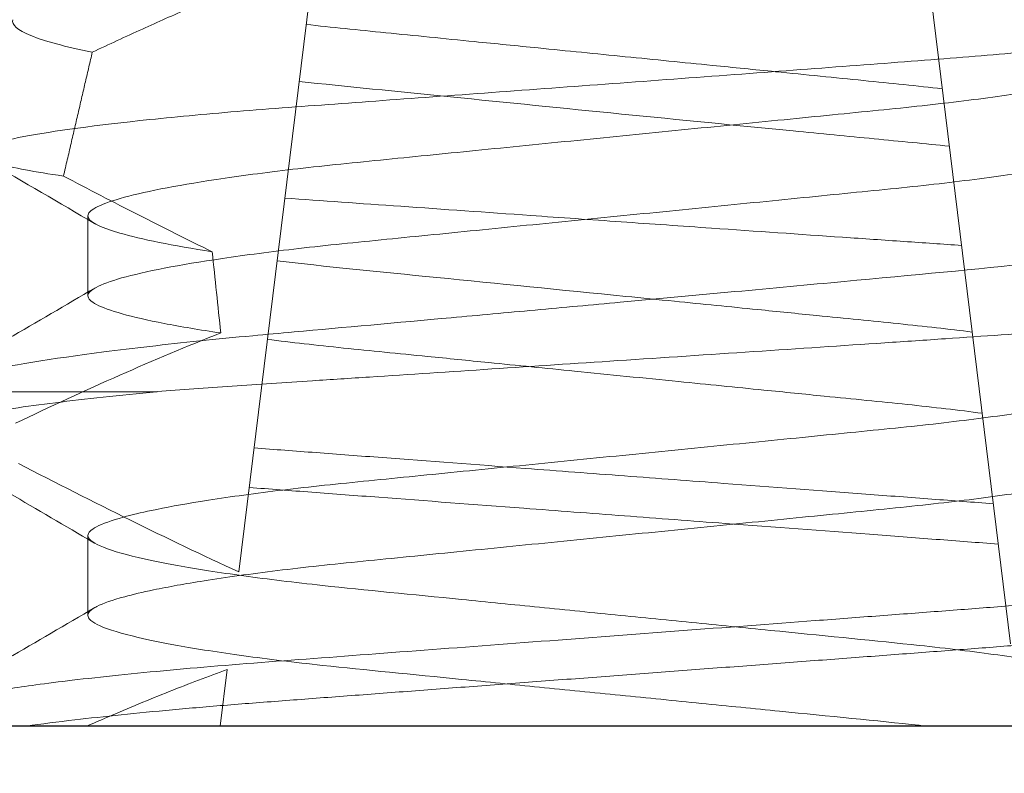
# Model space of a CAD drawing. Units: inches. Extents: x 38.28 to 42.71, y 4.2 to 10.3.
# Drawn here: x 41.29 to 41.39, y 8.64 to 8.71 of the extents above; entities that cross this region are included whole.
import ezdxf

# ---------------------------------------------------------------- set-up
doc = ezdxf.new("R2010")
doc.units = ezdxf.units.IN
doc.header["$MEASUREMENT"] = 0
for name, color, linetype, lineweight in [('FABRIC-ROLL', 7, 'Continuous', 30), ('SHADE-BRACKET', 7, 'Continuous', 30), ('SHADE-BRACKET_SCREW', 7, 'Continuous', 5), ('TOP-BACK_COVER', 7, 'Continuous', 20)]:
    doc.layers.add(name, color=color, linetype=linetype, lineweight=lineweight)

# ---------------------------------------------------------------- blocks, each defined once
blk = doc.blocks.new('FABRIC-ROLL-085531')
at = {"layer": 'FABRIC-ROLL', "extrusion": (0, 0, -1)}
h = blk.add_hatch(color=254, dxfattribs=at)
edge = h.paths.add_edge_path()
edge.add_arc((-40.15844569126791, 5.368939731653908), 0.115, 375.218455157713, 378.34609202681526, ccw=False)
edge.add_arc((-42.0883096761125, 4.843939731653908), 2.115, 344.7815448422335, 375.2184551577665, ccw=False)
edge.add_arc((-40.15844569126791, 4.318939731653908), 0.115, 195.2184551577124, 344.78154484228753, ccw=False)
edge.add_arc((-38.2285817064229, 4.843939731653909), 2.115, 164.7815448422363, 195.2184551577637, ccw=False)
edge.add_arc((-40.15844569126791, 5.368939731653908), 0.115, 521.6539079731845, 524.781544842287, ccw=False)
edge.add_arc((-42.16594569126791, 6.034648939941908), 2, 341.6539079732528, 360)
edge.add_line((-40.16594569126791, 6.034648939941908), (-40.16594569126791, 8.654796928460108))
edge.add_arc((-41.3509456912679, 8.843939731653908), 1.2, 0, 350.93127845396623, ccw=False)
edge.add_line((-40.15094569126791, 8.84393973165391), (-40.15094569126791, 6.03464893994191))
edge.add_arc((-38.15094569126791, 6.03464893994191), 2, 540, 558.3460920267471)
edge = h.paths.add_edge_path(flags=0)
edge.add_arc((-42.16594569126791, 6.034648939941909), 2.015, 341.65390797325074, 353.6226366438725, ccw=False)
edge.add_arc((-40.15844569126791, 5.368939731653908), 0.1, 521.6539079732166, 524.7815448421954)
edge.add_arc((-38.2285817064229, 4.843939731653909), 2.100000000000001, 524.7815448422316, 555.2184551577684)
edge.add_arc((-40.15844569126791, 4.318939731653908), 0.1, 195.2184551578038, 344.7815448421963)
edge.add_arc((-42.0883096761125, 4.843939731653908), 2.100000000000001, 344.7815448422287, 375.2184551577713)
edge.add_arc((-40.15844569126791, 5.368939731653908), 0.1, 375.2184551578044, 378.3460920267834)
edge.add_arc((-38.15094569126791, 6.03464893994191), 2.015, 186.3773633561275, 198.3460920267492, ccw=False)
edge.add_arc((-40.1584456912679, 5.810274810417908), 0.005000000000000002, 366.3773633477969, 533.6226366522031)
edge = h.paths.add_edge_path(flags=0)
edge.add_arc((-41.3509456912679, 8.843939731653908), 0.6000000000000001, 180, 540)
blk.add_circle((-41.3509456912679, 8.843939731653908), 0.6000000000000001, dxfattribs=at)
for centre, start, end in [((-41.3509456912679, 8.84393973165391), 5.088887490341627e-14, 350.9312784539662), ((-41.3509456912679, 8.843939731653908), 0, 350.9312784539663)]:
    blk.add_arc(centre, 1.2, start, end, dxfattribs=at)
at = {"layer": 'FABRIC-ROLL'}
blk.add_arc((41.3509456912679, 8.843939731653908), 0.6000000000000001, 180, 0, dxfattribs=at)
blk = doc.blocks.new('SHADE-BRACKET-085531')
at = {"layer": 'SHADE-BRACKET', "extrusion": (0, 1, 0)}
blk.add_line((41.5684456912679, 8.643739731653909), (41.1334456912679, 8.643739731653909), dxfattribs=at)
blk = doc.blocks.new('SHADE-BRACKET_SCREWS-085531')
at = {"layer": 'SHADE-BRACKET_SCREW', "extrusion": (0, 1, 0)}
for p, q in [((41.31364238828147, 8.658811532955237), (41.32655050731699, 8.76393973165391)), ((41.37534087521885, 8.76393973165391), (41.38911060377929, 8.651794322168929)), ((41.29886024993557, 8.686177245617287), (41.29886024993557, 8.693627231702251)), ((41.29886024993557, 8.685814688214105), (41.29886024993557, 8.686177245617287)), ((41.30560023060253, 8.67643973165391), (41.282193514894, 8.67643973165391)), ((41.29886024993557, 8.654927177609116), (41.29886024993557, 8.66237722546345)), ((41.29886024993557, 8.654564725588227), (41.29886024993557, 8.654927177609116)), ((41.31179179973962, 8.643739731653909), (41.31247076421992, 8.649269485089064))]:
    blk.add_line(p, q, dxfattribs=at)
at = {"layer": 'SHADE-BRACKET_SCREW'}
for points, knots in [([(41.28809700301325, 8.699841461094401), (41.2882220481906, 8.700316994363272), (41.28974664073438, 8.70084075637809), (41.29548054463213, 8.701936590047682), (41.299660422225, 8.702496540628523), (41.30633085657154, 8.703197198049295), (41.30780402355558, 8.703343285524994), (41.31237547987759, 8.703767046520138), (41.31566499731655, 8.704028726428817), (41.32253182367455, 8.70453866877614), (41.32608158663807, 8.704797017442411), (41.33728533073758, 8.705621258445147), (41.34523351767357, 8.70620204389397), (41.35717994697293, 8.707086447102231), (41.36115102343828, 8.70738291930289), (41.36884610176583, 8.707957183496491), (41.37255032554427, 8.708237651775715), (41.37968008923718, 8.708769959599378), (41.38307848104022, 8.709022824885718), (41.38941298651639, 8.709561990286119), (41.39232598893153, 8.709842690616984), (41.40016492081512, 8.710706464228311), (41.40418952502538, 8.711298217386219), (41.40809262187004, 8.712171055904603), (41.40902798521116, 8.712459926356452), (41.41007189340343, 8.712967698647352), (41.41028655544034, 8.713186062949235), (41.41022882864745, 8.713406056840432)], [0, 0, 0, 0, 0.05823077737807329, 0.05823077737807329, 0.1170049005590724, 0.1170049005590724, 0.1326162786437493, 0.1326162786437493, 0.1633415091175375, 0.1633415091175375, 0.1931490347616492, 0.1931490347616492, 0.2538628654977366, 0.2538628654977366, 0.2845121243632784, 0.2845121243632784, 0.3146070337792979, 0.3146070337792979, 0.3449472671647351, 0.3449472671647351, 0.3750976206460104, 0.3750976206460104, 0.4347797628115228, 0.4347797628115228, 0.4644190000997338, 0.4644190000997338, 0.4894579316823617, 0.4894579316823617, 0.4894579316823617, 0.4894579316823617]), ([(41.30875045976312, 8.71392578224331), (41.30722838788802, 8.713268701363463), (41.3057059337714, 8.712592896171696), (41.30255782008596, 8.711165097445479), (41.30091815610452, 8.710404135715953), (41.29929235457533, 8.709636105344327)], [-0.02636833714438975, -0.02636833714438975, -0.02636833714438975, -0.02636833714438975, -0.01372316639165421, -0.01372316639165421, 0, 0, 0, 0]), ([(41.29150854505821, 8.71282015365678), (41.29138057969625, 8.712333858891764), (41.29197858359279, 8.711801829028627), (41.29460682209788, 8.710722380684375), (41.29662542930372, 8.710180107725076), (41.29929235455015, 8.709636105327506)], [0, 0, 0, 0, 0.04140122327350264, 0.04140122327350264, 0.0828607242632989, 0.0828607242632989, 0.0828607242632989, 0.0828607242632989]), ([(41.38244749772325, 8.70606093604546), (41.38123140772667, 8.706201653241038), (41.37997494345365, 8.706338404790744), (41.37739749890871, 8.7066069654618), (41.37607882081215, 8.706738958487861), (41.37196949461814, 8.707151110492601), (41.36909012686157, 8.707437877339762), (41.36409909165001, 8.70793629634236), (41.36203765950775, 8.708142930596301), (41.35713886871494, 8.708633141913431), (41.35428983709092, 8.708917924686315), (41.34857822415865, 8.709488873788466), (41.34572492498963, 8.709774180054739), (41.34080869421086, 8.710265970504766), (41.33873595372979, 8.710473134519932), (41.33370573226063, 8.710976293833866), (41.33079677601672, 8.711265464571099), (41.32664296921629, 8.711682489009522), (41.32531194438852, 8.711816299001846), (41.32271160104204, 8.71208319769659), (41.32144446185603, 8.712216205641145), (41.32021670210901, 8.712355030446817)], [-0.1701499901623771, -0.1701499901623771, -0.1701499901623771, -0.1701499901623771, -0.1584677391462166, -0.1584677391462166, -0.1468659818082924, -0.1468659818082924, -0.1231571177711315, -0.1231571177711315, -0.1069563097814413, -0.1069563097814413, -0.08509990855140484, -0.08509990855140484, -0.06324329707064426, -0.06324329707064426, -0.04702148135218612, -0.04702148135218612, -0.02323189704198108, -0.02323189704198108, -0.01163814914065592, -0.01163814914065592, 0, 0, 0, 0]), ([(41.29886024993557, 8.693627231702251), (41.29886022740645, 8.693886731068243), (41.29911856555259, 8.694158991124567), (41.30016157771725, 8.694729076688047), (41.30096062977976, 8.695029216816488), (41.30416653339643, 8.695949952954955), (41.30735687671256, 8.696577402786819), (41.31368187450107, 8.697535168489859), (41.31618148026405, 8.697871219770098), (41.32158227379747, 8.698499624033708), (41.32446270604694, 8.698788219010835), (41.33047528509277, 8.699392654369174), (41.33358523517524, 8.699706310316516), (41.34003881550219, 8.700350729891301), (41.34337070362436, 8.700682048377432), (41.35013461454563, 8.701359535827153), (41.35355160305107, 8.70170009926281), (41.36034732515194, 8.702380178218204), (41.36370966656017, 8.70271548605098), (41.36857574994609, 8.703202869238456), (41.37014955594315, 8.703361357495675), (41.37322687287238, 8.703667982566715), (41.37472828829925, 8.703814790318953), (41.37766204786227, 8.704109718266032), (41.37909242427859, 8.704258218246574), (41.38328833229146, 8.704717527613578), (41.38590110817753, 8.7050380805343), (41.39066799080074, 8.705702780851938), (41.39280884957117, 8.706042323263413), (41.39651654137822, 8.706721864206655), (41.39807933518652, 8.70706265026861), (41.40058139102112, 8.707731409082676), (41.4015207865593, 8.708062596479929), (41.40222076405851, 8.708421683458026), (41.40229541579611, 8.70846234828781), (41.40236466612019, 8.708502978615208)], [0, 0, 0, 0, 0.02290737768742015, 0.02290737768742015, 0.04654173235407125, 0.04654173235407125, 0.09448709369169453, 0.09448709369169453, 0.1208676489364192, 0.1208676489364192, 0.1469026136468479, 0.1469026136468479, 0.1723881322385832, 0.1723881322385832, 0.1982591967511648, 0.1982591967511648, 0.2243769716102096, 0.2243769716102096, 0.2506676927930566, 0.2506676927930566, 0.2635396954380075, 0.2635396954380075, 0.276345933765512, 0.276345933765512, 0.2892214594837115, 0.2892214594837115, 0.3153541970889265, 0.3153541970889265, 0.3416110319087808, 0.3416110319087808, 0.3676525491701514, 0.3676525491701514, 0.3934479476869274, 0.3934479476869274, 0.3967778730730422, 0.3967778730730422, 0.3967778730730422, 0.3967778730730422]), ([(41.38313588771938, 8.7004543582025), (41.38195482808641, 8.700571094441516), (41.38075186056206, 8.700687622649209), (41.378294354476, 8.700926506697623), (41.37704213618588, 8.701048165526007), (41.37319644073742, 8.701421924935227), (41.37055249046392, 8.701678856033409), (41.3623768037768, 8.702478597531188), (41.35672745449292, 8.703036464013445), (41.34538825809821, 8.704161183108981), (41.3397594617297, 8.7047241771443), (41.3291199387109, 8.70579584282846), (41.32413710604118, 8.706293864951387), (41.31953206245781, 8.706775544201726)], [-0.1704339370629306, -0.1704339370629306, -0.1704339370629306, -0.1704339370629306, -0.1600395522592801, -0.1600395522592801, -0.1495749791377008, -0.1495749791377008, -0.1283389978245778, -0.1283389978245778, -0.08509304973609687, -0.08509304973609687, -0.04169117021314485, -0.04169117021314485, -9.097136997824958e-06, -9.097136997824958e-06, -9.097136997824958e-06, -9.097136997824958e-06]), ([(41.40303113260025, 8.70144051160044), (41.40303115096433, 8.70133098127363), (41.40298424274597, 8.701216443538476), (41.4026445222439, 8.700799177528962), (41.40207844285232, 8.700484965601591), (41.39940957185368, 8.699505220702001), (41.39634582864854, 8.698816299224438), (41.3900818062647, 8.697800069083728), (41.38771397135139, 8.697465342467348), (41.38255114290141, 8.696817389642197), (41.37977553971326, 8.696511916127292), (41.37537277921059, 8.6960683475673), (41.37388038960129, 8.695920656648026), (41.37082098031829, 8.69561495500678), (41.3692564212952, 8.695458494284384), (41.36441095630507, 8.694973081020578), (41.36105589852731, 8.694637227872603), (41.35426641618309, 8.693959733322234), (41.35084864847997, 8.693616585877942), (41.34575451457558, 8.69310792144432), (41.34407029774383, 8.692939985448609), (41.33908575274489, 8.69244041466139), (41.33583298325814, 8.692113811869861), (41.32956207316635, 8.691489653790542), (41.32655862674106, 8.691193946623619), (41.32081879546396, 8.690602350244248), (41.31810453643363, 8.690289586864576), (41.3143547449775, 8.689802137190357), (41.31315716936189, 8.68963708675754), (41.30775590360221, 8.688841757181741), (41.30441345798124, 8.6881930975173), (41.30105668293047, 8.687248075414994), (41.30022097114892, 8.686943189610172), (41.29961989888676, 8.686620373233097), (41.29957481328896, 8.68659513625687), (41.29953178760506, 8.686569962789937)], [0.08703404353869068, 0.08703404353869068, 0.08703404353869068, 0.08703404353869068, 0.09683463785589663, 0.09683463785589663, 0.1224488383430981, 0.1224488383430981, 0.1746905249910058, 0.1746905249910058, 0.2010845460475152, 0.2010845460475152, 0.2271314746404979, 0.2271314746404979, 0.2399710065995434, 0.2399710065995434, 0.2528522300617211, 0.2528522300617211, 0.2791942799505274, 0.2791942799505274, 0.3053552309148572, 0.3053552309148572, 0.3183515681303565, 0.3183515681303565, 0.3441069536979829, 0.3441069536979829, 0.3696685346041745, 0.3696685346041745, 0.3957126530655453, 0.3957126530655453, 0.4088218862019382, 0.4088218862019382, 0.4580820043511439, 0.4580820043511439, 0.4823182587021726, 0.4823182587021726, 0.4843808796887162, 0.4843808796887162, 0.4843808796887162, 0.4843808796887162]), ([(41.2964719100092, 8.697524103865153), (41.29365348167832, 8.697936897911092), (41.29150700213453, 8.6983462394975), (41.28935035701494, 8.698939031337847), (41.28881274311002, 8.699136518286759), (41.28848228638233, 8.699329274565217)], [1.068132647721538e-05, 1.068132647721538e-05, 1.068132647721538e-05, 1.068132647721538e-05, 0.0433859251230324, 0.0433859251230324, 0.06610211375138592, 0.06610211375138592, 0.06610211375138592, 0.06610211375138592]), ([(41.29647191002724, 8.6975241038486), (41.298901956353, 8.696249970764525), (41.30137007802904, 8.694970718116284), (41.30619795493806, 8.692510852863762), (41.30862442840909, 8.69129507009066), (41.31102839587459, 8.69012143281303)], [-0.04140198156625243, -0.04140198156625243, -0.04140198156625243, -0.04140198156625243, -0.02041824803743809, -0.02041824803743809, 0, 0, 0, 0]), ([(41.31813214317865, 8.69537755183284), (41.32172569880809, 8.695112314774038), (41.32552894173307, 8.694847029820028), (41.33359187028777, 8.694281641149285), (41.33784502422508, 8.693977892153859), (41.3451086936581, 8.693466710537605), (41.34806912539658, 8.693259284431157), (41.35398951462829, 8.692845523463717), (41.35694462898628, 8.692639824643841), (41.36423831581157, 8.692131310784376), (41.36852948134403, 8.69183421580207), (41.37473158407451, 8.69140512647556), (41.37673610643365, 8.691266645152707), (41.38062271519507, 8.690999034578063), (41.38249893198876, 8.690871966626004), (41.38432817472309, 8.690744071587279)], [-0.1767246272847483, -0.1767246272847483, -0.1767246272847483, -0.1767246272847483, -0.1444747534865936, -0.1444747534865936, -0.1110807085911259, -0.1110807085911259, -0.08848658489083697, -0.08848658489083697, -0.06598345634930906, -0.06598345634930906, -0.03251541658251861, -0.03251541658251861, -0.0161056231071858, -0.0161056231071858, 0, 0, 0, 0]), ([(41.41450030190864, 8.695111944569742), (41.41480938129724, 8.694932468711599), (41.41502198185426, 8.694757154697541), (41.41533489627143, 8.694293850291187), (41.41524734114214, 8.69399950617137), (41.41443519023473, 8.693319383421894), (41.41358465940409, 8.692939006286315), (41.41109682550967, 8.692154196350447), (41.40945887560073, 8.691756059947632), (41.40543684111137, 8.690957041497963), (41.40306106265474, 8.690555862705132), (41.39768294252351, 8.689779435919705), (41.39469740347946, 8.689399284596112), (41.3858653236671, 8.688408471970703), (41.37955024774256, 8.687849712623565), (41.36936312534162, 8.686895701451448), (41.36578694575761, 8.686560934743124), (41.36029989515491, 8.686052826516056), (41.35844225744957, 8.685881430318258), (41.35470532850628, 8.685535827932265), (41.35282718237117, 8.685361942943988), (41.35094579402133, 8.685188541152485)], [0.06665544224470073, 0.06665544224470073, 0.06665544224470073, 0.06665544224470073, 0.08215783096979885, 0.08215783096979885, 0.1086933740765065, 0.1086933740765065, 0.1405973486296877, 0.1405973486296877, 0.172725157221557, 0.172725157221557, 0.2049537031761898, 0.2049537031761898, 0.2367664571634954, 0.2367664571634954, 0.2914147555891913, 0.2914147555891913, 0.3196932095788933, 0.3196932095788933, 0.3339974530540482, 0.3339974530540482, 0.3483377072079041, 0.3483377072079041, 0.3483377072079041, 0.3483377072079041]), ([(41.29886024993557, 8.693627368541506), (41.29886020552627, 8.693104096792805), (41.29992234696105, 8.692547188311321), (41.30407102391194, 8.69135183821172), (41.30712824217076, 8.690720968879699), (41.31102837834855, 8.690121447150984)], [-0.09293352619291523, -0.09293352619291523, -0.09293352619291523, -0.09293352619291523, -0.04649183454106121, -0.04649183454106121, 0, 0, 0, 0]), ([(41.31738003712282, 8.68925224548586), (41.32201667755527, 8.688682306028564), (41.3272995049357, 8.688173203910335), (41.33891039973882, 8.687024451832253), (41.34517277877426, 8.686391251009555), (41.35306420591196, 8.685603069634087), (41.35465328889352, 8.685444501345387), (41.35898385636506, 8.68501140359915), (41.36170568944661, 8.684738743901292), (41.36634347138434, 8.684275352394362), (41.36827927569227, 8.684081604184433), (41.37293738631736, 8.683615355936428), (41.3755988313959, 8.683355768609964), (41.38069475255535, 8.68283016934434), (41.38311580815771, 8.682554837031589), (41.38536860799033, 8.682270398574756)], [0, 0, 0, 0, 0.04631827960564783, 0.04631827960564783, 0.09448039949271397, 0.09448039949271397, 0.1066388244125112, 0.1066388244125112, 0.1277516399854248, 0.1277516399854248, 0.143313594700377, 0.143313594700377, 0.1660337202596851, 0.1660337202596851, 0.1890131388501348, 0.1890131388501348, 0.1890131388501348, 0.1890131388501348]), ([(41.31186611760318, 8.682182513647966), (41.30979101310508, 8.682490106649908), (41.3079330565674, 8.682801578215605), (41.30469713473308, 8.683429287361891), (41.30332551410201, 8.683744338001004), (41.30111007901058, 8.684362908593625), (41.3002698222697, 8.684665194744639), (41.29914374834389, 8.6852553323655), (41.29886022588126, 8.6855420811693), (41.29886024993557, 8.685814654991322)], [-0.09606052156104382, -0.09606052156104382, -0.09606052156104382, -0.09606052156104382, -0.07202722400035166, -0.07202722400035166, -0.04799573517475397, -0.04799573517475397, -0.02399956632767033, -0.02399956632767033, 0, 0, 0, 0]), ([(41.30564581970309, 8.676443433590572), (41.3079700448355, 8.676632057476297), (41.31042037447835, 8.676813515273503), (41.31549948609752, 8.677162272071252), (41.31811814154422, 8.677333561586037), (41.32265469997728, 8.67763008059152), (41.32451951423925, 8.67775139761343), (41.33419194087957, 8.678385266672414), (41.342421030615, 8.678928017584225), (41.35517412207712, 8.679773572107107), (41.3596206054611, 8.68006818686845), (41.36838515003889, 8.680654773231538), (41.37268362412735, 8.680941095269626), (41.37883773620624, 8.68135501548937), (41.38081640998287, 8.681488446149777), (41.38650679650397, 8.681870705893747), (41.39004349958743, 8.682121548366341), (41.40015152718936, 8.68294824867155), (41.40575778216683, 8.683539904621687), (41.41380051468635, 8.684717122466617), (41.41625491103507, 8.685295128324078), (41.41730176642715, 8.68597967098893), (41.41739912959669, 8.686128441104769), (41.41736029565044, 8.686275475850831)], [-0.3951413578037752, -0.3951413578037752, -0.3951413578037752, -0.3951413578037752, -0.3719430415848439, -0.3719430415848439, -0.3490588214057281, -0.3490588214057281, -0.3336191100431287, -0.3336191100431287, -0.2703158315314212, -0.2703158315314212, -0.2362425237885139, -0.2362425237885139, -0.2019548249995276, -0.2019548249995276, -0.1851655233566115, -0.1851655233566115, -0.1523735396498164, -0.1523735396498164, -0.08457555221742713, -0.08457555221742713, -0.01882768193829132, -0.01882768193829132, -5.46043016130815e-06, -5.46043016130815e-06, -5.46043016130815e-06, -5.46043016130815e-06]), ([(41.35094579402133, 8.685188541152485), (41.34816256903013, 8.684932020028999), (41.34537920921424, 8.684677436318472), (41.3398551391902, 8.684172647346733), (41.33711566078109, 8.683921006992497), (41.32907301176923, 8.68318736842965), (41.32390435088083, 8.682726238032041), (41.31765509598033, 8.682160676219407), (41.31630827791952, 8.682038845867341), (41.31142606783244, 8.681583284060897), (41.30805719342901, 8.68123245334534), (41.30335711263302, 8.680691055171602), (41.3018486428512, 8.680508288841063), (41.29530595396984, 8.679667667900343), (41.29112793071309, 8.678995038903265), (41.28494560323592, 8.67767183647768), (41.28297533340757, 8.677034703258066), (41.28219351489399, 8.676439731653913)], [2.814757678935043e-06, 2.814757678935043e-06, 2.814757678935043e-06, 2.814757678935043e-06, 0.02130708366003034, 0.02130708366003034, 0.04248638074089187, 0.04248638074089187, 0.08435123611494834, 0.08435123611494834, 0.0961351731753734, 0.0961351731753734, 0.1279764930609907, 0.1279764930609907, 0.1440093462370317, 0.1440093462370317, 0.2008588170847744, 0.2008588170847744, 0.2574591840360722, 0.2574591840360722, 0.2574591840360722, 0.2574591840360722]), ([(41.31186612185056, 8.682182514394468), (41.30855919267117, 8.680892127581927), (41.30523209406765, 8.679488223623165), (41.29858247020812, 8.676549163792231), (41.29514689836941, 8.674956806995773), (41.29178919089927, 8.673353941944795)], [-0.05539152643950036, -0.05539152643950036, -0.05539152643950036, -0.05539152643950036, -0.02839738639556896, -0.02839738639556896, 0, 0, 0, 0]), ([(41.38634320631187, 8.674332935717027), (41.38406905455039, 8.67462902566582), (41.38161008113908, 8.674916289183614), (41.37642846959554, 8.675462796806698), (41.37372273599457, 8.675724025107808), (41.36897399299495, 8.676199778603841), (41.36699770081615, 8.676397098142665), (41.36225309715326, 8.676871553816335), (41.35946263466665, 8.677150166202798), (41.35495551728877, 8.677600874070212), (41.35326052745824, 8.677770737532121), (41.34986563356714, 8.678110252825215), (41.34816764569163, 8.67827970595977), (41.34364257447368, 8.67873220404494), (41.34083368975659, 8.679013319970622), (41.33604464829735, 8.679491803394168), (41.33404478620244, 8.679692072179362), (41.3292349237656, 8.68017359163019), (41.32648813444519, 8.68044130353876), (41.32123703625924, 8.680982509529388), (41.3187470371973, 8.681264980071196), (41.31643525710621, 8.681557629732081)], [-0.1954406608734368, -0.1954406608734368, -0.1954406608734368, -0.1954406608734368, -0.1717088455936897, -0.1717088455936897, -0.1483949131241416, -0.1483949131241416, -0.1324292035820254, -0.1324292035820254, -0.1107411575725849, -0.1107411575725849, -0.09776752954162171, -0.09776752954162171, -0.08478573633703734, -0.08478573633703734, -0.06304696727768469, -0.06304696727768469, -0.04701650063294082, -0.04701650063294082, -0.02362778099474414, -0.02362778099474414, 0, 0, 0, 0]), ([(41.40236235950719, 8.67724883702832), (41.40216172085414, 8.677130774951529), (41.40191614812662, 8.67701202407186), (41.40123627885558, 8.676729352860686), (41.40076682193104, 8.676565765851914), (41.39912051171473, 8.676067929933266), (41.39771129744211, 8.675728385396628), (41.39429918222505, 8.675049241851495), (41.39229972316249, 8.674707815819247), (41.38891395863685, 8.674205027305156), (41.38772305086528, 8.674039989601068), (41.38399012469086, 8.673552507115312), (41.3812841184611, 8.67323668031911), (41.37696546153609, 8.672789753227294), (41.37549550070858, 8.672644678804698), (41.37248010326014, 8.67234330850146), (41.3709380722857, 8.672188734766497), (41.36776613427679, 8.671871892383532), (41.36613701722378, 8.671709567387085), (41.36117314502836, 8.67121351158173), (41.35778157900467, 8.670872993900778), (41.35096730016948, 8.670193135017747), (41.34756092979607, 8.669851231261008), (41.34085355288912, 8.669180591891237), (41.3375667581894, 8.668852907277662), (41.33121550681015, 8.668216426617656), (41.32816423641957, 8.66791433187404), (41.32231167075639, 8.667321214447423), (41.31953247633659, 8.667024601624862), (41.31435407938569, 8.666379031179032), (41.31197657965062, 8.666039923404693), (41.30806475436339, 8.665410169029387), (41.30646410745294, 8.665117399463268), (41.30404019407943, 8.664606441951289), (41.30312494575721, 8.664389232943874), (41.30117315569825, 8.66385284317506), (41.3002930786374, 8.663536133526133), (41.29914468870587, 8.662935816954022), (41.29886022069594, 8.662649540982951), (41.29886024993565, 8.662377223349273)], [-0.3967781995794992, -0.3967781995794992, -0.3967781995794992, -0.3967781995794992, -0.3871362723416447, -0.3871362723416447, -0.3741831213291704, -0.3741831213291704, -0.3481851361775249, -0.3481851361775249, -0.3219824120530508, -0.3219824120530508, -0.3088828508293178, -0.3088828508293178, -0.2828363441098716, -0.2828363441098716, -0.269962375447153, -0.269962375447153, -0.2570968870789638, -0.2570968870789638, -0.2439926445662635, -0.2439926445662635, -0.2177179129995245, -0.2177179129995245, -0.191662323953269, -0.191662323953269, -0.1658787147687998, -0.1658787147687998, -0.1403403385139722, -0.1403403385139722, -0.1143657877588592, -0.1143657877588592, -0.08803942409449178, -0.08803942409449178, -0.06563841120277335, -0.06563841120277335, -0.0488625006366496, -0.0488625006366496, -0.02403803600694283, -0.02403803600694283, 0, 0, 0, 0]), ([(41.28194569126791, 8.672142856690822), (41.28194569129129, 8.672299176088915), (41.28206978414278, 8.67246059705862), (41.28257061313738, 8.672793647491863), (41.28295269332087, 8.67296525737217), (41.28450482286046, 8.673499248942802), (41.28607657438966, 8.673872705626575), (41.29019955045572, 8.674617454125032), (41.29272862112224, 8.674992815080051), (41.29860878555509, 8.675727588930894), (41.30192992744001, 8.676091394568397), (41.30560023060253, 8.67643973165391)], [6.199793792612409e-06, 6.199793792612409e-06, 6.199793792612409e-06, 6.199793792612409e-06, 0.01825041033482148, 0.01825041033482148, 0.03690953869026006, 0.03690953869026006, 0.07512409075539336, 0.07512409075539336, 0.112937350899186, 0.112937350899186, 0.1501412476256655, 0.1501412476256655, 0.1501412476256655, 0.1501412476256655]), ([(41.299531881474, 8.655319951320523), (41.29959639707829, 8.655357705635613), (41.29966554288278, 8.655395601252815), (41.30034313374406, 8.655745358111119), (41.30125392297753, 8.656064691902733), (41.30327333089895, 8.656611732086823), (41.30421979986536, 8.656835062797313), (41.30672454138722, 8.65735479199164), (41.3083771052921, 8.657651493190825), (41.31237960439882, 8.65828720202922), (41.31478871667466, 8.65862013416006), (41.32002148916875, 8.65926354070277), (41.3228234096233, 8.659565505887704), (41.32871481604453, 8.660154415385009), (41.33178331454532, 8.660461347885018), (41.33816148068195, 8.661097773332475), (41.34145957060476, 8.661428675762425), (41.34818134234759, 8.662100792894115), (41.35159059599263, 8.662440430409914), (41.35840343308728, 8.663123279175828), (41.36179071560748, 8.663460627404282), (41.36674089763208, 8.663956058215557), (41.36836365814467, 8.664118977446144), (41.37152001932641, 8.664434568436413), (41.3730528289161, 8.664586862118352), (41.37605310493462, 8.664887649458384), (41.37751811199192, 8.665035714626514), (41.38180855692429, 8.665483770840217), (41.38448925253645, 8.665794541474472), (41.38817990238242, 8.666287545056235), (41.38935483774208, 8.666455410168927), (41.39269095302556, 8.666960376309266), (41.39465488571049, 8.66730004316408), (41.39799228646375, 8.66798042074865), (41.3993626218175, 8.668316035296279), (41.40094950197662, 8.668813654481866), (41.40139913845972, 8.66897801220747), (41.40213667977817, 8.669300452320378), (41.40242498443784, 8.669458541251606), (41.40283947519006, 8.669767254204949), (41.40296595817181, 8.669916454414729), (41.40302466205325, 8.670105619517345), (41.40303113528015, 8.670147375810794), (41.40303113260025, 8.670188906506876)], [-0.4959234022162075, -0.4959234022162075, -0.4959234022162075, -0.4959234022162075, -0.4928416594166975, -0.4928416594166975, -0.4676152225494851, -0.4676152225494851, -0.4505742945013285, -0.4505742945013285, -0.4278325905532397, -0.4278325905532397, -0.4015092349617975, -0.4015092349617975, -0.375580601206864, -0.375580601206864, -0.3500670444692754, -0.3500670444692754, -0.3242783582415018, -0.3242783582415018, -0.2982235629839906, -0.2982235629839906, -0.2719364031108902, -0.2719364031108902, -0.2588367032865171, -0.2588367032865171, -0.2459825706958464, -0.2459825706958464, -0.2330778046205627, -0.2330778046205627, -0.2070446917389025, -0.2070446917389025, -0.193970520007585, -0.193970520007585, -0.1678136613133425, -0.1678136613133425, -0.1418626099630821, -0.1418626099630821, -0.1289250142497446, -0.1289250142497446, -0.1160513526927124, -0.1160513526927124, -0.1032245552833637, -0.1032245552833637, -0.09959367538731267, -0.09959367538731267, -0.09959367538731267, -0.09959367538731267]), ([(41.31513172776696, 8.670941272139949), (41.31709254206675, 8.670788959085748), (41.31911147953603, 8.67063936950995), (41.32329885993209, 8.670323821498554), (41.32546527887865, 8.670160063713707), (41.33219928042046, 8.66965103560761), (41.33688180446468, 8.669298451967315), (41.34486345686648, 8.668695142979548), (41.34810909505838, 8.66845064106684), (41.3546052818954, 8.667960442793184), (41.35784797587688, 8.667714912285467), (41.3658104864106, 8.667114642308654), (41.37047431115175, 8.66676257366842), (41.37717041447338, 8.66625719167919), (41.37932201958602, 8.666093885095016), (41.3834797222507, 8.665780857472722), (41.38548467924917, 8.665632741186043), (41.38743024120927, 8.665479783237156)], [-0.1937453506457712, -0.1937453506457712, -0.1937453506457712, -0.1937453506457712, -0.1762233262226215, -0.1762233262226215, -0.1583183653698644, -0.1583183653698644, -0.1216173814133567, -0.1216173814133567, -0.0968150288247766, -0.0968150288247766, -0.07201495266426489, -0.07201495266426489, -0.03535924615261157, -0.03535924615261157, -0.01749615463686052, -0.01749615463686052, 0, 0, 0, 0]), ([(41.29208287235029, 8.669406701904144), (41.29569273960961, 8.667540924190225), (41.29937031466586, 8.665673360414328), (41.30649867348706, 8.662156929024393), (41.31010299385243, 8.660427633126984), (41.3136423879613, 8.658811533041527)], [-0.06077195591742334, -0.06077195591742334, -0.06077195591742334, -0.06077195591742334, -0.029690191057555, -0.029690191057555, 0, 0, 0, 0]), ([(41.38791451554795, 8.661534140835231), (41.38594670012245, 8.661688469089603), (41.38391699330657, 8.661841819412691), (41.37970904091333, 8.662159605837841), (41.3775324047952, 8.662323420056767), (41.37074699192544, 8.662836297047855), (41.3660137739058, 8.663192755226822), (41.35792966043543, 8.663803920033207), (41.3546378938715, 8.664051785192761), (41.34804713157209, 8.66454903825799), (41.3447563356477, 8.664798220668239), (41.33666384683158, 8.665408321526124), (41.33191749919766, 8.665767535828502), (41.32510207215148, 8.666281195408791), (41.32291270694302, 8.666446349636649), (41.31867937219188, 8.666766023048138), (41.31663771053475, 8.666917865373128), (41.31465668589648, 8.667072329407548)], [-0.1967031963945879, -0.1967031963945879, -0.1967031963945879, -0.1967031963945879, -0.1789055266166492, -0.1789055266166492, -0.1607730420386454, -0.1607730420386454, -0.1235194985207477, -0.1235194985207477, -0.09833309451873748, -0.09833309451873748, -0.07317527513397723, -0.07317527513397723, -0.03593593915066579, -0.03593593915066579, -0.01779509232929599, -0.01779509232929599, -2.809176762624821e-06, -2.809176762624821e-06, -2.809176762624821e-06, -2.809176762624821e-06]), ([(41.29886024993565, 8.662377223384242), (41.29886022835942, 8.662053816045164), (41.2992647030218, 8.661716458939244), (41.3008937574314, 8.660989048545606), (41.30214027190112, 8.660602165745862), (41.30488802546724, 8.659957011888144), (41.3061699871717, 8.65969623754942), (41.30951745490577, 8.65909474581075), (41.31169476376547, 8.65875589344815), (41.31647592734093, 8.65810252333075), (41.31905671760165, 8.65778886191202), (41.32601218510356, 8.657036103019085), (41.33058991537974, 8.656600671407956), (41.33791480122986, 8.655868167341398), (41.34046464695014, 8.655612709259595), (41.34566095394611, 8.655093662653094), (41.3483010728749, 8.654829165286548), (41.35094420358897, 8.654564880405937)], [-0.2092146300113703, -0.2092146300113703, -0.2092146300113703, -0.2092146300113703, -0.1805003999971665, -0.1805003999971665, -0.1508291431126874, -0.1508291431126874, -0.1308315677157301, -0.1308315677157301, -0.104561128913076, -0.104561128913076, -0.07897987000142742, -0.07897987000142742, -0.04025178033850188, -0.04025178033850188, -0.02024531802385084, -0.02024531802385084, 0, 0, 0, 0]), ([(41.41945636402831, 8.660979038134112), (41.41969124976281, 8.660843259791497), (41.41984199972341, 8.660708343593225), (41.41996298067193, 8.660464283072034), (41.419957933998, 8.660354607636432), (41.41981729779885, 8.66011588139582), (41.41966207840684, 8.659986074769707), (41.41915532737865, 8.659698600769456), (41.41877691261018, 8.659541044442816), (41.41780768955491, 8.659219443323641), (41.41721639551139, 8.659055295387823), (41.41512856599426, 8.658558689148215), (41.41332444962432, 8.658224376176102), (41.408929223101, 8.657545357594408), (41.40634270148394, 8.657206792944205), (41.4019469663065, 8.65670284901253), (41.40039800386273, 8.65653487481075), (41.3955294687384, 8.656041619850555), (41.39199110932251, 8.655731558803257), (41.38632752158385, 8.65528430130326), (41.38439311268645, 8.655136214041095), (41.38043166314374, 8.654836173500783), (41.37840756574051, 8.654684506351066), (41.37427263843529, 8.654372404226212), (41.37216394894384, 8.654212363644646), (41.36566195006734, 8.653720874563929), (41.36118673194404, 8.65338513093872), (41.3521813089631, 8.652703296580242), (41.34767302967749, 8.652364335314322), (41.33878014772924, 8.651693533628984), (41.33441490593143, 8.651362287120826), (41.32596366213067, 8.650726150531538), (41.32189343955707, 8.650417973682424), (41.31407480341038, 8.649829896919396), (41.31035238839377, 8.6495293551228), (41.3033931182629, 8.648888192450503), (41.30018409202385, 8.648557538514385), (41.29606839921053, 8.64806878575215), (41.29488559541362, 8.64791943125191), (41.29182150470919, 8.647507631094895), (41.29009137359283, 8.647245105614568), (41.28637767659871, 8.64659077330571), (41.28469189248315, 8.646207687192906), (41.28302637820696, 8.645651964910977), (41.28261631182564, 8.645472416917162), (41.28207883121421, 8.645126762216005), (41.2819456674089, 8.64496073745459), (41.28194569126806, 8.644799096870114)], [0.0779125338165652, 0.0779125338165652, 0.0779125338165652, 0.0779125338165652, 0.09302975628619199, 0.09302975628619199, 0.1057522726587724, 0.1057522726587724, 0.1204081142959552, 0.1204081142959552, 0.1373850155507741, 0.1373850155507741, 0.1544441939332761, 0.1544441939332761, 0.1886569842259258, 0.1886569842259258, 0.2231248953161438, 0.2231248953161438, 0.240364511789619, 0.240364511789619, 0.2747183749772621, 0.2747183749772621, 0.2917498702018061, 0.2917498702018061, 0.3087097706236142, 0.3087097706236142, 0.3257169843259481, 0.3257169843259481, 0.3603944986469185, 0.3603944986469185, 0.3947588034312559, 0.3947588034312559, 0.4287663053876292, 0.4287663053876292, 0.4624457487632148, 0.4624457487632148, 0.4966649101416637, 0.4966649101416637, 0.5314078760796397, 0.5314078760796397, 0.546564092320589, 0.546564092320589, 0.5731623399629783, 0.5731623399629783, 0.6127039101489832, 0.6127039101489832, 0.6320097497259815, 0.6320097497259815, 0.6508816575638294, 0.6508816575638294, 0.6508816575638294, 0.6508816575638294]), ([(41.41994569126791, 8.656517856653874), (41.41994579086402, 8.656029233141497), (41.41882789424938, 8.655540557594604), (41.4152503855066, 8.65467924140675), (41.41346787376571, 8.65434404699723), (41.41021032663665, 8.653836376119077), (41.40902537554744, 8.653666038299052), (41.4051753971686, 8.653155790757834), (41.40223961966701, 8.652817784426572), (41.3973606383237, 8.6523249468967), (41.39566015628616, 8.652163518360489), (41.39214653334306, 8.651847974012092), (41.39033738346613, 8.651693981480397), (41.38659997990567, 8.65139538761837), (41.3846746987268, 8.65125131503952), (41.38072610554418, 8.650953385189291), (41.37870591217051, 8.650800641302707), (41.37457778009036, 8.650489492024994), (41.37247190856607, 8.650330834903214), (41.36816747349607, 8.650005679826638), (41.36597059004099, 8.649839370203766), (41.36153812978206, 8.649505086400744), (41.35930522064838, 8.649336918457486), (41.35482217753857, 8.648998370122639), (41.3525747280407, 8.648828224098457), (41.34808505799587, 8.648489560477934), (41.34584545348609, 8.648320964853028), (41.34139134492421, 8.647984697464974), (41.33917934875241, 8.64781720516785), (41.33480395979481, 8.647486913742501), (41.33264289690636, 8.6473242092733), (41.32838650757022, 8.647002924135252), (41.3262934268017, 8.646844481783171), (41.32219566856865, 8.646535263582606), (41.32019299309822, 8.646384760811044), (41.31627292232852, 8.646087358140928), (41.31435930673127, 8.645941767918856), (41.3106519968624, 8.645642685156286), (41.30886075468469, 8.645488715154132), (41.30539142277496, 8.645170610108996), (41.30371722651874, 8.645006596257756), (41.3005280801307, 8.644676583791924), (41.29901459633434, 8.644510574253811), (41.29588355567252, 8.644143023579849), (41.29430691268236, 8.643941125271676), (41.29286243077051, 8.643739731653909)], [-0.5523309073938697, -0.5523309073938697, -0.5523309073938697, -0.5523309073938697, -0.4973847633810641, -0.4973847633810641, -0.463216145563164, -0.463216145563164, -0.4460454978077414, -0.4460454978077414, -0.4114156843009439, -0.4114156843009439, -0.3941405564443404, -0.3941405564443404, -0.3771402132635928, -0.3771402132635928, -0.3601488555597797, -0.3601488555597797, -0.3431947965190164, -0.3431947965190164, -0.3261899614543304, -0.3261899614543304, -0.3089473316914484, -0.3089473316914484, -0.2917413687520646, -0.2917413687520646, -0.2745728237942967, -0.2745728237942967, -0.2574495020359947, -0.2574495020359947, -0.2403612903242955, -0.2403612903242955, -0.2233301550023824, -0.2233301550023824, -0.2063341495480847, -0.2063341495480847, -0.1894015362778246, -0.1894015362778246, -0.1723518100247363, -0.1723518100247363, -0.1553147081058424, -0.1553147081058424, -0.1380553524057107, -0.1380553524057107, -0.1208368359154314, -0.1208368359154314, -0.1003256769375974, -0.1003256769375974, -0.1003256769375974, -0.1003256769375974]), ([(41.35094420451157, 8.646752380313306), (41.34830095442473, 8.647016676532813), (41.34566083060139, 8.647280122480655), (41.34046448799185, 8.647800374457947), (41.33791480581195, 8.648054959887066), (41.3305895934219, 8.648787504439417), (41.32601156519129, 8.649227095694533), (41.31905482092502, 8.649973882192528), (41.31647359704225, 8.650289734979431), (41.31169132726157, 8.650944594853634), (41.30951361102923, 8.651282675676233), (41.30616652172394, 8.651884572560226), (41.30488515519913, 8.652145912546088), (41.30213854633708, 8.652791211827974), (41.30089278076829, 8.65316506164571), (41.29926441112761, 8.65388828854623), (41.29886022864423, 8.65423898431913), (41.29886024993566, 8.65456472328545)], [-0.2086931338436522, -0.2086931338436522, -0.2086931338436522, -0.2086931338436522, -0.1885112536444814, -0.1885112536444814, -0.1685653620635898, -0.1685653620635898, -0.1299525166193219, -0.1299525166193219, -0.1044268431151214, -0.1044268431151214, -0.07820654054389914, -0.07820654054389914, -0.05825712296017178, -0.05825712296017178, -0.02865323498478895, -0.02865323498478895, 0, 0, 0, 0]), ([(41.35094420358897, 8.654564880405937), (41.35359951367315, 8.65429937739468), (41.35625161247501, 8.65403473379365), (41.36147080871328, 8.653512190596329), (41.36403128392703, 8.65325654132302), (41.37138555607687, 8.652521064414769), (41.37597945412604, 8.652080623407935), (41.38294374864628, 8.651330589221068), (41.38552056838203, 8.651014211248281), (41.38906694804847, 8.650526950072852), (41.390200312214, 8.650361709048337), (41.39341815371972, 8.649860187170807), (41.39530386429276, 8.64952153104686), (41.39770182545394, 8.649012282601934), (41.39842878790941, 8.648842091873432), (41.39973088599211, 8.648504081936498), (41.40030491474215, 8.648336577218796), (41.40129373527679, 8.648004311484522), (41.4017077666008, 8.64783972333804), (41.40269918548739, 8.647355789311522), (41.40303124341415, 8.647050851899918), (41.40303104138334, 8.64650628502703), (41.40280614495003, 8.646256253988305), (41.40235905591675, 8.645996647959768)], [-0.4182748242305523, -0.4182748242305523, -0.4182748242305523, -0.4182748242305523, -0.3979582716079877, -0.3979582716079877, -0.3778812440434791, -0.3778812440434791, -0.3390186327965083, -0.3390186327965083, -0.3134293570851181, -0.3134293570851181, -0.3004641919661974, -0.3004641919661974, -0.2744454945920708, -0.2744454945920708, -0.2613947888146317, -0.2613947888146317, -0.2483134176748736, -0.2483134176748736, -0.2352169016585285, -0.2352169016585285, -0.2091802760845491, -0.2091802760845491, -0.1877600043966747, -0.1877600043966747, -0.1877600043966747, -0.1877600043966747]), ([(41.29875639670396, 8.643739731652458), (41.29943715263384, 8.644036681384417), (41.3001103684926, 8.644327555560938), (41.30077590932693, 8.644612278426692), (41.30286095882998, 8.645504276692057), (41.30487067917836, 8.646335900812133), (41.3068183105436, 8.647111699847951), (41.30876594190883, 8.647887498883769), (41.31065148429091, 8.64860747283533), (41.31247076163905, 8.649269462949531)], [0.2269344471436476, 0.2269344471436476, 0.2269344471436476, 0.2269344471436476, 0.3333333333333, 0.3333333333333, 0.3333333333333, 0.6666666666667, 0.6666666666667, 0.6666666666667, 1, 1, 1, 1]), ([(41.38086999982368, 8.64373973165388), (41.38064046499697, 8.64376513929501), (41.38040958956885, 8.643790451167622), (41.37597758389199, 8.64427170066737), (41.37138414073379, 8.644708044554195), (41.36403061501521, 8.645443382745547), (41.36147009341246, 8.645699923985118), (41.35625119132369, 8.64622122582756), (41.35359922958891, 8.646486907055758), (41.35094420451157, 8.646752380313306)], [-0.08147414266286697, -0.08147414266286697, -0.08147414266286697, -0.08147414266286697, -0.07932385555244201, -0.07932385555244201, -0.04043064562531449, -0.04043064562531449, -0.02033629420805367, -0.02033629420805367, 0, 0, 0, 0])]:
    blk.add_open_spline(points, degree=3, knots=knots, dxfattribs=at)
blk.add_rational_spline([(41.29929235454958, 8.70963610535782), (41.29791946696132, 8.703741049464881), (41.29647190998559, 8.69752410384717)], [1.047328180750537, 1.045891776494442, 1.043722478338449], degree=2, dxfattribs=at)
for points in [[(41.29886024993557, 8.693275250451318), (41.29540283706825, 8.69529648600538), (41.29194318589437, 8.697313937843818), (41.28848228638058, 8.699329274566239)], [(41.29950507859176, 8.69289821806353), (41.2992901445166, 8.693023910418496), (41.29907520155191, 8.693149587747435), (41.29886024993557, 8.693275250451318)], [(41.31102837257561, 8.690121337954709), (41.31130079610394, 8.68747436199971), (41.31157990156844, 8.68482808086461), (41.31186611652401, 8.68218253900861)], [(41.28249165640332, 8.676636050426582), (41.28817527203599, 8.679941243652689), (41.2938565093992, 8.683250508610335), (41.29953178760505, 8.68656996278993)], [(41.29953178760506, 8.686569962789937), (41.2990850017158, 8.686308784024359), (41.29886022892012, 8.68605652289072), (41.29886024993557, 8.685814731695256)], [(41.30560023060253, 8.67643973165391), (41.30561523682715, 8.676440442950094), (41.30563024871461, 8.676441154246278), (41.3056452662593, 8.676441865542463)], [(41.29886024993557, 8.662020787270201), (41.29338692186106, 8.665221251127722), (41.28790806295876, 8.668412339561279), (41.2824269697, 8.671599646774647)], [(41.29952337156097, 8.661632972545558), (41.29930234018519, 8.661762259658229), (41.299081299571, 8.661891531110273), (41.29886024993557, 8.662020787270201)], [(41.2824395517371, 8.645355660622624), (41.28814058556858, 8.648670949040353), (41.29383923254009, 8.651990322870157), (41.29953188147395, 8.655319951320495)], [(41.29886024993566, 8.654564723325262), (41.2988602237328, 8.654806544568888), (41.29908506220309, 8.655058830792752), (41.299531881474, 8.655319951320523)]]:
    blk.add_open_spline(points, degree=3, dxfattribs=at)
blk = doc.blocks.new('ROLL-085531')
at = {"layer": 'FABRIC-ROLL'}
blk.add_blockref('FABRIC-ROLL-085531', (0, 0), dxfattribs=at)
at = {"layer": 'SHADE-BRACKET'}
blk.add_blockref('SHADE-BRACKET-085531', (0, 0), dxfattribs=at)
at = {"layer": 'SHADE-BRACKET_SCREW'}
blk.add_blockref('SHADE-BRACKET_SCREWS-085531', (0, 0), dxfattribs=at)
blk = doc.blocks.new('SYSTEM-085531')
at = {"layer": 'SHADE-BRACKET_SCREW'}
blk.add_blockref('ROLL-085531', (0, 0), dxfattribs=at)

msp = doc.modelspace()

# ---------------------------------------------------------------- block references
at = {"layer": 'TOP-BACK_COVER'}
msp.add_blockref('SYSTEM-085531', (0, 0), dxfattribs=at)

doc.saveas('drawing.dxf')
